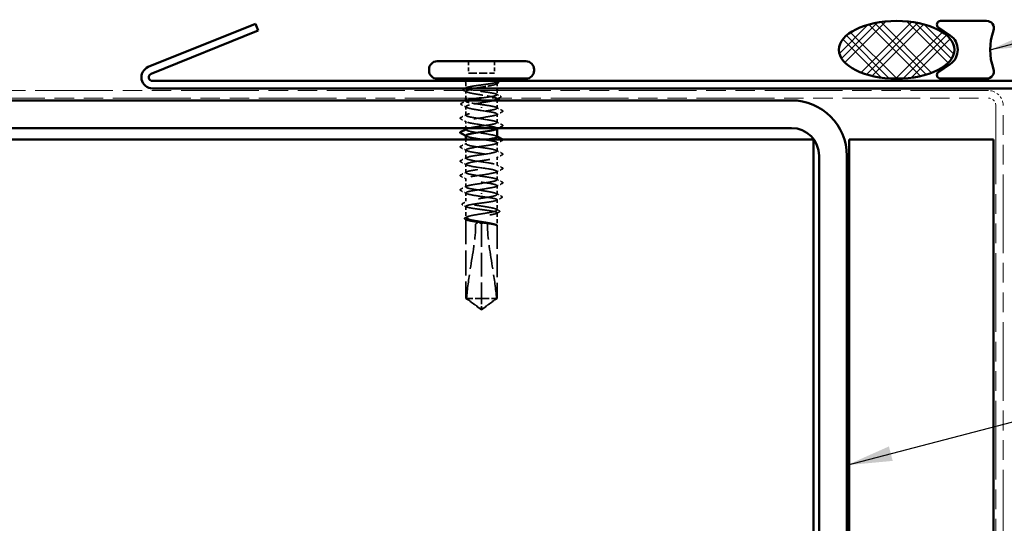
# Model space of a CAD drawing. Units: inches. Extents: x 6 to 334, y 4 to 214.
# Drawn here: x 49 to 91, y 130 to 152 of the extents above; entities that cross this region are included whole.
import ezdxf

# ---------------------------------------------------------------- set-up
doc = ezdxf.new("R2010")
doc.units = ezdxf.units.IN
doc.header["$LTSCALE"] = 20
doc.header["$MEASUREMENT"] = 0
doc.linetypes.add('DASHED', pattern=[0.2067, 0.1654, -0.0413])
doc.linetypes.add('DOUBLE_DASH_CHAIN', pattern=[1.2403, 0.6614, -0.0827, 0.1654, -0.0827, 0.1654, -0.0827])
for name, color, linetype, lineweight in [('Hatch (ANSI)', 7, 'Continuous', 18), ('Hidden (ANSI)', 7, 'DASHED', 35), ('Symbol (ANSI)', 7, 'Continuous', 25), ('Visible (ANSI)', 7, 'Continuous', 50)]:
    doc.layers.add(name, color=color, linetype=linetype, lineweight=lineweight)
doc.styles.add('Note Text (ANSI)', font='tahoma.ttf')
doc.dimstyles.new('Default (ANSI)$7', dxfattribs={"dimscale": 20, "dimtxt": 0.12, "dimasz": 0.098425, "dimexe": 0.125, "dimexo": 0.0625, "dimgap": 0.031496, "dimtad": 0, "dimtih": 1, "dimtoh": 1, "dimrnd": 1e-08, "dimzin": 4, "dimdsep": 46, "dimtxsty": 'Note Text (ANSI)', "dimcen": 0.09, "dimdle": 0.393701, "dimclrd": 256, "dimclre": 256, "dimclrt": 256, "dimadec": 0, "dimazin": 1, "dimtfac": 1, "dimtofl": 0, "dimtmove": 0, "dimatfit": 3, "dimfxl": 1, "dimtolj": 1, "dimtzin": 4, "dimlwd": -1, "dimlwe": -1, "dimarcsym": 0})

msp = doc.modelspace()

# ---------------------------------------------------------------- hatches: boundary and pattern name
at = {"layer": 'Hatch (ANSI)'}
h = msp.add_hatch(dxfattribs=at)
h.set_pattern_fill('CUST29', color=256, scale=10, angle=90, style=0, pattern_type=2)
h.set_pattern_definition([(135, (0, 0), (-0.8838835, -0.8838835), []), (135, (2e-17, 0.3125), (-0.8838835, -0.8838835), []), (135, (4e-17, 0.625), (-0.8838835, -0.8838835), []), (225, (0, 0), (0.8838835, -0.8838835), []), (225, (2e-17, 0.3125), (0.8838835, -0.8838835), []), (225, (4e-17, 0.625), (0.8838835, -0.8838835), [])])
edge = h.paths.add_edge_path()
edge.add_ellipse((86.63513, 150.35102), major_axis=(2.5, 0), ratio=0.5, start_angle=0, end_angle=360)
at = {"layer": 'Hatch (ANSI)', "true_color": 0x804000}
h = msp.add_hatch(dxfattribs=at)
h.set_pattern_fill('AR-SAND', color=36, scale=20, angle=45, style=0, pattern_type=2)
h.paths.add_polyline_path([(84.57975, 13.73809), (84.57975, 146.46102), (90.82975, 146.46102), (90.82975, 13.73809)])

# ---------------------------------------------------------------- linework, layer by layer
at = {"layer": 'Hidden (ANSI)', "ltscale": 0.049422}
for p, q in [((68.08975, 149.85102), (68.08975, 149.33102)), ((69.21975, 149.85102), (69.21975, 149.33102))]:
    msp.add_line(p, q, dxfattribs=at)
at = {"layer": 'Hidden (ANSI)', "ltscale": 0.107515}
msp.add_line((68.08975, 149.33102), (69.21975, 149.33102), dxfattribs=at)
at = {"layer": 'Hidden (ANSI)', "ltscale": 0.017772}
msp.add_line((67.97975, 148.87602), (67.97975, 148.68835), dxfattribs=at)
at = {"layer": 'Hidden (ANSI)', "ltscale": 0.018471}
msp.add_line((69.32975, 148.87602), (69.32975, 148.68102), dxfattribs=at)
at = {"layer": 'Hidden (ANSI)', "ltscale": 0.028724}
msp.add_line((67.97975, 148.56368), (67.97975, 148.26102), dxfattribs=at)
at = {"layer": 'Hidden (ANSI)', "ltscale": 0.016623}
msp.add_line((69.32975, 148.58102), (69.32975, 148.40542), dxfattribs=at)
at = {"layer": 'Hidden (ANSI)', "ltscale": 0.00357}
msp.add_line((67.97975, 148.16102), (67.97975, 148.12248), dxfattribs=at)
at = {"layer": 'Hidden (ANSI)', "ltscale": 0.001477}
msp.add_line((69.32975, 148.22662), (69.32975, 148.21006), dxfattribs=at)
at = {"layer": 'Hidden (ANSI)', "ltscale": 0.031804}
msp.add_line((69.32975, 148.16102), (69.32975, 147.82602), dxfattribs=at)
at = {"layer": 'Hidden (ANSI)', "ltscale": 0.035473}
for p, q in [((67.97975, 147.88955), (67.97975, 147.51602)), ((69.32975, 144.46602), (69.32975, 144.09248))]:
    msp.add_line(p, q, dxfattribs=at)
at = {"layer": 'Hidden (ANSI)', "ltscale": 0.002016}
for p, q in [((68.65475, 147.84206), (68.65475, 147.85998)), ((68.65475, 144.13998), (68.65475, 144.12206))]:
    msp.add_line(p, q, dxfattribs=at)
at = {"layer": 'Hidden (ANSI)', "ltscale": 0.027994}
msp.add_line((67.97975, 147.25602), (67.97975, 146.96102), dxfattribs=at)
at = {"layer": 'Hidden (ANSI)', "ltscale": 0.034185}
for p, q in [((69.32975, 147.56602), (69.32975, 147.20602)), ((69.32975, 146.32602), (69.32975, 145.96602)), ((67.97975, 146.01602), (67.97975, 145.65602)), ((69.32975, 145.70602), (69.32975, 145.34602)), ((67.97975, 145.39602), (67.97975, 145.03602)), ((69.32975, 145.08602), (69.32975, 144.72602)), ((67.97975, 144.77602), (67.97975, 144.41602))]:
    msp.add_line(p, q, dxfattribs=at)
at = {"layer": 'Hidden (ANSI)', "ltscale": 0.001241}
for p, q in [((67.97975, 146.9101), (67.97975, 146.89602)), ((69.32975, 146.94602), (69.32975, 146.93193))]:
    msp.add_line(p, q, dxfattribs=at)
at = {"layer": 'Hidden (ANSI)', "ltscale": 0.017518}
msp.add_line((67.97975, 146.46102), (67.97975, 146.27602), dxfattribs=at)
at = {"layer": 'Hidden (ANSI)', "ltscale": 0.038051}
msp.add_line((67.97975, 144.15602), (67.97975, 143.75542), dxfattribs=at)
at = {"layer": 'Hidden (ANSI)', "ltscale": 0.041918}
msp.add_line((69.32975, 143.85955), (69.32975, 143.41835), dxfattribs=at)
at = {"layer": 'Hidden (ANSI)', "ltscale": 0.047073}
msp.add_line((67.97975, 143.57662), (67.97975, 143.08128), dxfattribs=at)
at = {"layer": 'Hidden (ANSI)', "ltscale": 0.325578}
msp.add_line((67.97975, 143.01075), (67.97975, 139.59102), dxfattribs=at)
at = {"layer": 'Hidden (ANSI)', "ltscale": 0.052246}
msp.add_line((69.32975, 143.29368), (69.32975, 142.74403), dxfattribs=at)
at = {"layer": 'Hidden (ANSI)', "ltscale": 0.310366}
msp.add_line((68.65475, 142.85102), (68.65475, 139.59102), dxfattribs=at)
at = {"layer": 'Hidden (ANSI)', "ltscale": 0.000328841}
msp.add_line((69.29745, 142.77754), (69.30145, 142.77547), dxfattribs=at)
at = {"layer": 'Hidden (ANSI)', "ltscale": 0.29865}
msp.add_line((69.32975, 142.728), (69.32975, 139.59102), dxfattribs=at)
at = {"layer": 'Hidden (ANSI)', "ltscale": 0.017861}
msp.add_line((67.97975, 139.59102), (68.00593, 139.59102), dxfattribs=at)
at = {"layer": 'Hidden (ANSI)', "ltscale": 0.079335}
for q in [(67.97975, 139.59102), (69.32975, 139.59102)]:
    msp.add_line((68.65475, 139.10102), q, dxfattribs=at)
at = {"layer": 'Hidden (ANSI)', "ltscale": 0.082915}
msp.add_line((68.00593, 139.59102), (68.65475, 139.59102), dxfattribs=at)
at = {"layer": 'Hidden (ANSI)', "ltscale": 0.073451}
msp.add_line((68.65475, 139.59102), (68.65475, 139.13731), dxfattribs=at)
at = {"layer": 'Hidden (ANSI)', "ltscale": 0.100876}
msp.add_line((68.65475, 139.59102), (69.32975, 139.59102), dxfattribs=at)
at = {"layer": 'Hidden (ANSI)', "ltscale": 0.012522}
msp.add_arc((67.75475, 148.87602), 0.225, 0, 33.748989, dxfattribs=at)
at = {"layer": 'Hidden (ANSI)', "ltscale": 0.002329}
msp.add_arc((69.55475, 148.87602), 0.225, 173.505679, 180, dxfattribs=at)
at = {"layer": 'Hidden (ANSI)', "ltscale": 0.004049}
msp.add_arc((69.55475, 148.87602), 0.225, 146.251011, 157.344088, dxfattribs=at)
at = {"layer": 'Hidden (ANSI)', "ltscale": 0.442767}
msp.add_open_spline([(68.63277, 148.26102), (68.6404, 148.26203), (68.64803, 148.26305), (68.74435, 148.2759), (68.83214, 148.28762), (68.9959, 148.31129), (69.07026, 148.323), (69.19546, 148.34667), (69.24507, 148.35839), (69.31264, 148.38205), (69.32993, 148.39377), (69.32957, 148.41743), (69.31192, 148.42915), (69.24368, 148.45281), (69.19377, 148.46453), (69.06806, 148.4882), (68.99349, 148.49991), (68.82946, 148.52358), (68.7416, 148.5353), (68.56424, 148.55896), (68.47647, 148.57068), (68.31281, 148.59434), (68.23851, 148.60606), (68.11349, 148.62972), (68.06398, 148.64144), (67.99663, 148.66511), (67.97946, 148.67682), (67.98006, 148.70049), (67.99783, 148.71221), (68.06629, 148.73587), (68.11631, 148.74759), (68.24219, 148.77125), (68.31682, 148.78297), (68.48095, 148.80663), (68.56883, 148.81835), (68.71484, 148.83783), (68.77191, 148.84545), (68.88275, 148.86075), (68.93609, 148.86837), (68.98604, 148.87602)], degree=3, knots=[0.539503, 0.539503, 0.539503, 0.539503, 0.5453766, 0.5453766, 0.61354867, 0.61354867, 0.68172075, 0.68172075, 0.74989282, 0.74989282, 0.8180649, 0.8180649, 0.88623697, 0.88623697, 0.95440905, 0.95440905, 1.02258112, 1.02258112, 1.0907532, 1.0907532, 1.15892527, 1.15892527, 1.22709735, 1.22709735, 1.29526942, 1.29526942, 1.3634415, 1.3634415, 1.43161357, 1.43161357, 1.49978565, 1.49978565, 1.56795772, 1.56795772, 1.6361298, 1.6361298, 1.68020188, 1.68020188, 1.72427397, 1.72427397, 1.72427397, 1.72427397], dxfattribs=at)
at = {"layer": 'Hidden (ANSI)', "ltscale": 0.118201}
msp.add_open_spline([(69.3119, 148.87602), (69.29156, 148.86187), (69.25429, 148.84786), (69.15016, 148.81956), (69.08432, 148.80555), (68.93272, 148.77726), (68.84843, 148.76325), (68.67262, 148.73495), (68.58282, 148.72094), (68.44357, 148.69817), (68.39269, 148.6896), (68.34473, 148.68102)], degree=3, knots=[0, 0, 0, 0, 0.06867359, 0.06867359, 0.13734718, 0.13734718, 0.20602077, 0.20602077, 0.27469436, 0.27469436, 0.316547915, 0.316547915, 0.316547915, 0.316547915], dxfattribs=at)
at = {"layer": 'Hidden (ANSI)', "ltscale": 0.111535}
msp.add_open_spline([(68.98604, 148.87602), (69.06927, 148.88876), (69.1422, 148.90085), (69.25117, 148.9228), (69.28986, 148.93257), (69.34056, 148.95183), (69.35135, 148.96114), (69.34343, 148.97703), (69.33118, 148.98365), (69.29172, 148.99596), (69.26607, 149.00164), (69.23423, 149.00715)], degree=3, knots=[0, 0, 0, 0, 0.073437983, 0.073437983, 0.137291237, 0.137291237, 0.202952553, 0.202952553, 0.252945191, 0.252945191, 0.298540344, 0.298540344, 0.298540344, 0.298540344], dxfattribs=at)
at = {"layer": 'Hidden (ANSI)', "ltscale": 0.012438}
msp.add_open_spline([(69.23423, 149.00715), (69.22464, 149.00881), (69.21405, 149.0101), (69.19196, 149.01167), (69.18204, 149.01186), (69.17056, 149.01134), (69.16724, 149.01103), (69.16329, 149.01034), (69.16155, 149.00995), (69.1601, 149.00925), (69.15984, 149.0091), (69.15947, 149.00882), (69.15934, 149.00871), (69.15915, 149.00848), (69.15908, 149.00838), (69.15898, 149.00817), (69.15895, 149.00806), (69.15891, 149.00781), (69.15892, 149.00768), (69.15901, 149.0073), (69.15916, 149.00706), (69.15976, 149.0063), (69.16055, 149.00576), (69.16248, 149.00466), (69.16392, 149.00405), (69.1652, 149.00355)], degree=3, knots=[0, 0, 0, 0, 0.0137437644, 0.0137437644, 0.0271917623, 0.0271917623, 0.0339377152, 0.0339377152, 0.0375735925, 0.0375735925, 0.0383017924, 0.0383017924, 0.0387279604, 0.0387279604, 0.0390514456, 0.0390514456, 0.0393818158, 0.0393818158, 0.0398693738, 0.0398693738, 0.0409054776, 0.0409054776, 0.0440560416, 0.0440560416, 0.0488306084, 0.0488306084, 0.0488306084, 0.0488306084], dxfattribs=at)
at = {"layer": 'Hidden (ANSI)', "ltscale": 0.066931}
msp.add_open_spline([(69.1652, 149.00355), (69.21132, 148.98569), (69.27154, 148.96291), (69.32325, 148.92607), (69.33209, 148.91407), (69.33066, 148.89335), (69.32421, 148.88458), (69.3119, 148.87602)], degree=3, knots=[0, 0, 0, 0, 0.062011797, 0.062011797, 0.094442965, 0.094442965, 0.119648935, 0.119648935, 0.119648935, 0.119648935], dxfattribs=at)
at = {"layer": 'Hidden (ANSI)', "ltscale": 0.006376}
for points in [[(69.35781, 148.8987), (69.33768, 148.8883), (69.31756, 148.87788), (69.29745, 148.86742)], [(67.9517, 143.08333), (67.97183, 143.09373), (67.99195, 143.10415), (68.01206, 143.11461)]]:
    msp.add_open_spline(points, degree=3, dxfattribs=at)
at = {"layer": 'Hidden (ANSI)', "ltscale": 0.0024}
msp.add_open_spline([(69.3334, 148.98121), (69.34119, 148.97723), (69.34898, 148.97325), (69.35677, 148.96927)], degree=3, dxfattribs=at)
at = {"layer": 'Hidden (ANSI)', "ltscale": 0.037699}
for points in [[(69.35677, 148.96927), (69.36902, 148.96301), (69.3781, 148.95669), (69.38931, 148.94041), (69.3899, 148.92906), (69.37958, 148.91176), (69.37036, 148.90518), (69.35781, 148.8987)], [(67.95274, 143.01276), (67.94049, 143.01902), (67.93141, 143.02534), (67.9202, 143.04162), (67.91961, 143.05297), (67.92993, 143.07027), (67.93915, 143.07686), (67.9517, 143.08333)]]:
    msp.add_open_spline(points, degree=3, knots=[0, 0, 0, 0, 0.033102932, 0.033102932, 0.066066437, 0.066066437, 0.100651585, 0.100651585, 0.100651585, 0.100651585], dxfattribs=at)
at = {"layer": 'Hidden (ANSI)', "ltscale": 0.010406}
msp.add_open_spline([(68.01206, 148.53036), (67.97944, 148.54732), (67.94678, 148.5642), (67.91408, 148.58102)], degree=3, dxfattribs=at)
at = {"layer": 'Hidden (ANSI)', "ltscale": 0.006392}
msp.add_open_spline([(67.94231, 148.68102), (67.96255, 148.69134), (67.98278, 148.70169), (68.003, 148.71205)], degree=3, dxfattribs=at)
at = {"layer": 'Hidden (ANSI)', "ltscale": 0.235122}
msp.add_open_spline([(67.98854, 148.58102), (67.98816, 148.58064), (67.98779, 148.58026), (67.97405, 148.56573), (67.9782, 148.55172), (68.0211, 148.52342), (68.05942, 148.50941), (68.1654, 148.48112), (68.23202, 148.46711), (68.38481, 148.43881), (68.46949, 148.4248), (68.64564, 148.3965), (68.73539, 148.38249), (68.90788, 148.3542), (68.98892, 148.34019), (69.13126, 148.31189), (69.19117, 148.29788), (69.28152, 148.26959), (69.31108, 148.25558), (69.33558, 148.22728), (69.33027, 148.21327), (69.30461, 148.19718), (69.30119, 148.19523), (69.29745, 148.19329)], degree=3, knots=[0.478868381, 0.478868381, 0.478868381, 0.478868381, 0.48071513, 0.48071513, 0.54938872, 0.54938872, 0.61806231, 0.61806231, 0.6867359, 0.6867359, 0.75540949, 0.75540949, 0.82408308, 0.82408308, 0.892756671, 0.892756671, 0.961430261, 0.961430261, 1.030103851, 1.030103851, 1.098777441, 1.098777441, 1.108225346, 1.108225346, 1.108225346, 1.108225346], dxfattribs=at)
at = {"layer": 'Hidden (ANSI)', "ltscale": 0.017301}
for points in [[(69.30651, 148.42912), (69.3607, 148.40133), (69.41498, 148.37371), (69.46931, 148.34617)], [(68.003, 143.55291), (67.94881, 143.5807), (67.89453, 143.60833), (67.8402, 143.63586)]]:
    msp.add_open_spline(points, degree=3, dxfattribs=at)
at = {"layer": 'Hidden (ANSI)', "ltscale": 0.037829}
for points in [[(67.78362, 147.97365), (67.77085, 147.98015), (67.7615, 147.9868), (67.75307, 148.01237), (67.76591, 148.02565), (67.78421, 148.0349)], [(69.52589, 144.00839), (69.53865, 144.00188), (69.548, 143.99523), (69.55644, 143.96967), (69.5436, 143.95638), (69.5253, 143.94713)]]:
    msp.add_open_spline(points, degree=3, knots=[0, 0, 0, 0, 0.04176401, 0.04176401, 0.1008596, 0.1008596, 0.1008596, 0.1008596], dxfattribs=at)
at = {"layer": 'Hidden (ANSI)', "ltscale": 0.023278}
for points in [[(67.78421, 148.0349), (67.85724, 148.07181), (67.9302, 148.10885), (68.003, 148.14619)], [(69.5253, 143.94713), (69.45227, 143.91022), (69.37931, 143.87318), (69.30651, 143.83585)]]:
    msp.add_open_spline(points, degree=3, dxfattribs=at)
at = {"layer": 'Hidden (ANSI)', "ltscale": 0.266835}
msp.add_open_spline([(69.20747, 148.16102), (69.20242, 148.15962), (69.19722, 148.15822), (69.13798, 148.14267), (69.07059, 148.12866), (68.91664, 148.10036), (68.83158, 148.08635), (68.65511, 148.05806), (68.56543, 148.04405), (68.39352, 148.01575), (68.31298, 148.00174), (68.17203, 147.97345), (68.11299, 147.95944), (68.02462, 147.93114), (67.99615, 147.91713), (67.97392, 147.88883), (67.98039, 147.87482), (68.02772, 147.84653), (68.06812, 147.83252), (68.17774, 147.80422), (68.24589, 147.79021), (68.37379, 147.76688), (68.42758, 147.75773), (68.5394, 147.73935), (68.59696, 147.7302), (68.65475, 147.72102)], degree=3, knots=[1.160649602, 1.160649602, 1.160649602, 1.160649602, 1.167451031, 1.167451031, 1.236124621, 1.236124621, 1.304798211, 1.304798211, 1.373471801, 1.373471801, 1.442145391, 1.442145391, 1.510818981, 1.510818981, 1.579492571, 1.579492571, 1.648166161, 1.648166161, 1.716839751, 1.716839751, 1.785513341, 1.785513341, 1.830108883, 1.830108883, 1.874704425, 1.874704425, 1.874704425, 1.874704425], dxfattribs=at)
at = {"layer": 'Hidden (ANSI)', "ltscale": 0.12952}
msp.add_open_spline([(68.65475, 147.98102), (68.56608, 147.99285), (68.47826, 148.00457), (68.31441, 148.02823), (68.23998, 148.03995), (68.11461, 148.06361), (68.0649, 148.07533), (67.99711, 148.09899), (67.97969, 148.11071), (67.97982, 148.13438), (67.99735, 148.14609), (68.03432, 148.15896), (68.0374, 148.15999), (68.0406, 148.16102)], degree=3, knots=[0, 0, 0, 0, 0.068172075, 0.068172075, 0.13634415, 0.13634415, 0.204516224, 0.204516224, 0.272688299, 0.272688299, 0.340860374, 0.340860374, 0.346799946, 0.346799946, 0.346799946, 0.346799946], dxfattribs=at)
at = {"layer": 'Hidden (ANSI)', "ltscale": 0.004326}
msp.add_open_spline([(69.47001, 148.2822), (69.45622, 148.27515), (69.44243, 148.26809), (69.42865, 148.26102)], degree=3, dxfattribs=at)
at = {"layer": 'Hidden (ANSI)', "ltscale": 0.037789}
for points in [[(69.46931, 148.34617), (69.48191, 148.33979), (69.49104, 148.33337), (69.50299, 148.30858), (69.49008, 148.29246), (69.47001, 148.2822)], [(67.8402, 143.63586), (67.8276, 143.64225), (67.81847, 143.64866), (67.80652, 143.67345), (67.81943, 143.68958), (67.8395, 143.69984)]]:
    msp.add_open_spline(points, degree=3, knots=[0, 0, 0, 0, 0.038485953, 0.038485953, 0.100696712, 0.100696712, 0.100696712, 0.100696712], dxfattribs=at)
at = {"layer": 'Hidden (ANSI)', "ltscale": 0.024365}
for points in [[(68.01206, 147.85622), (67.93611, 147.89572), (67.85991, 147.93478), (67.78362, 147.97365)], [(69.29745, 144.12581), (69.3734, 144.08631), (69.4496, 144.04725), (69.52589, 144.00839)]]:
    msp.add_open_spline(points, degree=3, dxfattribs=at)
at = {"layer": 'Hidden (ANSI)', "ltscale": 0.527295}
msp.add_open_spline([(68.65475, 147.72102), (68.93008, 147.68077), (69.19583, 147.64052), (69.2895, 147.60027), (69.38316, 147.56002), (69.29822, 147.51977), (69.08662, 147.47952), (68.87502, 147.43927), (68.55148, 147.39902), (68.31385, 147.35877), (68.07621, 147.31852), (67.94102, 147.27828), (67.99094, 147.23803), (68.04086, 147.19778), (68.27242, 147.15753), (68.54402, 147.11728), (68.81561, 147.07703), (69.10835, 147.03678), (69.24322, 146.99653), (69.33129, 146.97025), (69.34804, 146.94397), (69.29901, 146.91769)], degree=3, knots=[0, 0, 0, 0, 1.22367682, 1.22367682, 1.22367682, 2.44735363, 2.44735363, 2.44735363, 3.67103045, 3.67103045, 3.67103045, 4.89470726, 4.89470726, 4.89470726, 6.11838408, 6.11838408, 6.11838408, 7.3420609, 7.3420609, 7.3420609, 8.14105148, 8.14105148, 8.14105148, 8.14105148], dxfattribs=at)
at = {"layer": 'Hidden (ANSI)', "ltscale": 0.850573}
msp.add_open_spline([(68.12327, 146.96102), (68.23207, 146.98675), (68.39287, 147.01248), (68.56741, 147.03821), (68.84042, 147.07846), (69.12806, 147.11871), (69.25444, 147.15896), (69.38082, 147.19921), (69.33715, 147.23946), (69.15012, 147.27971), (68.96309, 147.31996), (68.64573, 147.36021), (68.3921, 147.40045), (68.13847, 147.4407), (67.96622, 147.48095), (67.98069, 147.5212), (67.99515, 147.56145), (68.19532, 147.6017), (68.45878, 147.64195), (68.72225, 147.6822), (69.03069, 147.72245), (69.19549, 147.7627), (69.36028, 147.80295), (69.36997, 147.8432), (69.21863, 147.88345), (69.09633, 147.91597), (68.87724, 147.94849), (68.65475, 147.98102)], degree=3, knots=[-10.33685325, -10.33685325, -10.33685325, -10.33685325, -9.55454508, -9.55454508, -9.55454508, -8.33086826, -8.33086826, -8.33086826, -7.10719144, -7.10719144, -7.10719144, -5.88351463, -5.88351463, -5.88351463, -4.65983781, -4.65983781, -4.65983781, -3.436161, -3.436161, -3.436161, -2.21248418, -2.21248418, -2.21248418, -0.98880736, -0.98880736, -0.98880736, 0, 0, 0, 0], dxfattribs=at)
at = {"layer": 'Hidden (ANSI)', "ltscale": 0.026765}
for points in [[(69.30213, 147.85434), (69.38567, 147.81121), (69.46945, 147.76854), (69.55333, 147.72604)], [(69.55333, 147.66599), (69.46945, 147.6235), (69.38567, 147.58082), (69.30213, 147.53769)], [(67.75618, 147.41604), (67.84006, 147.45854), (67.92384, 147.50121), (68.00738, 147.54434)], [(68.00738, 147.22769), (67.92384, 147.27082), (67.84006, 147.3135), (67.75618, 147.35599)], [(69.30213, 147.23434), (69.38567, 147.19121), (69.46945, 147.14854), (69.55333, 147.10604)], [(67.75618, 146.17604), (67.84006, 146.21854), (67.92384, 146.26121), (68.00738, 146.30434)], [(69.55333, 146.42599), (69.46945, 146.3835), (69.38567, 146.34082), (69.30213, 146.29769)], [(68.00738, 145.98769), (67.92384, 146.03082), (67.84006, 146.0735), (67.75618, 146.11599)], [(69.30213, 145.99434), (69.38567, 145.95121), (69.46945, 145.90854), (69.55333, 145.86604)], [(67.75618, 145.55604), (67.84006, 145.59854), (67.92384, 145.64121), (68.00738, 145.68434)], [(68.00738, 145.36769), (67.92384, 145.41082), (67.84006, 145.4535), (67.75618, 145.49599)], [(69.55333, 145.80599), (69.46945, 145.7635), (69.38567, 145.72082), (69.30213, 145.67769)], [(67.75618, 144.93604), (67.84006, 144.97854), (67.92384, 145.02121), (68.00738, 145.06434)], [(69.30213, 145.37434), (69.38567, 145.33121), (69.46945, 145.28854), (69.55333, 145.24604)], [(69.55333, 145.18599), (69.46945, 145.1435), (69.38567, 145.10082), (69.30213, 145.05769)], [(68.00738, 144.74769), (67.92384, 144.79082), (67.84006, 144.8335), (67.75618, 144.87599)], [(69.30213, 144.75434), (69.38567, 144.71121), (69.46945, 144.66854), (69.55333, 144.62604)], [(67.75618, 144.31604), (67.84006, 144.35854), (67.92384, 144.40121), (68.00738, 144.44434)], [(68.00738, 144.12769), (67.92384, 144.17082), (67.84006, 144.2135), (67.75618, 144.25599)], [(69.55333, 144.56599), (69.46945, 144.5235), (69.38567, 144.48082), (69.30213, 144.43769)]]:
    msp.add_open_spline(points, degree=3, dxfattribs=at)
at = {"layer": 'Hidden (ANSI)', "ltscale": 0.03786}
for points in [[(69.55333, 147.72604), (69.56618, 147.71953), (69.57561, 147.71286), (69.58325, 147.68741), (69.57074, 147.67482), (69.55333, 147.66599)], [(67.75618, 147.35599), (67.74332, 147.36251), (67.7339, 147.36917), (67.72626, 147.39462), (67.73877, 147.40722), (67.75618, 147.41604)], [(69.55333, 147.10604), (69.56618, 147.09953), (69.57561, 147.09286), (69.58325, 147.06741), (69.57074, 147.05482), (69.55333, 147.04599)], [(67.75618, 146.11599), (67.74332, 146.12251), (67.7339, 146.12917), (67.72626, 146.15462), (67.73877, 146.16722), (67.75618, 146.17604)], [(69.55333, 145.86604), (69.56618, 145.85953), (69.57561, 145.85286), (69.58325, 145.82741), (69.57074, 145.81482), (69.55333, 145.80599)], [(67.75618, 145.49599), (67.74332, 145.50251), (67.7339, 145.50917), (67.72626, 145.53462), (67.73877, 145.54722), (67.75618, 145.55604)], [(69.55333, 145.24604), (69.56618, 145.23953), (69.57561, 145.23286), (69.58325, 145.20741), (69.57074, 145.19482), (69.55333, 145.18599)], [(67.75618, 144.87599), (67.74332, 144.88251), (67.7339, 144.88917), (67.72626, 144.91462), (67.73877, 144.92722), (67.75618, 144.93604)], [(69.55333, 144.62604), (69.56618, 144.61953), (69.57561, 144.61286), (69.58325, 144.58741), (69.57074, 144.57482), (69.55333, 144.56599)], [(67.75618, 144.25599), (67.74332, 144.26251), (67.7339, 144.26917), (67.72626, 144.29462), (67.73877, 144.30722), (67.75618, 144.31604)]]:
    msp.add_open_spline(points, degree=3, knots=[0, 0, 0, 0, 0.042878708, 0.042878708, 0.100963035, 0.100963035, 0.100963035, 0.100963035], dxfattribs=at)
at = {"layer": 'Hidden (ANSI)', "ltscale": 0.22203}
msp.add_open_spline([(69.3276, 146.58602), (69.32487, 146.616), (69.23032, 146.64598), (69.06818, 146.67597), (68.85054, 146.71622), (68.52627, 146.75647), (68.29365, 146.79672), (68.06103, 146.83697), (67.93626, 146.87722), (67.99564, 146.91746), (67.99902, 146.91976), (68.00299, 146.92205), (68.00751, 146.92434)], degree=3, knots=[-14.13716694, -14.13716694, -14.13716694, -14.13716694, -13.22557552, -13.22557552, -13.22557552, -12.00189871, -12.00189871, -12.00189871, -10.77822189, -10.77822189, -10.77822189, -10.70850444, -10.70850444, -10.70850444, -10.70850444], dxfattribs=at)
at = {"layer": 'Hidden (ANSI)', "ltscale": 0.017739}
msp.add_open_spline([(69.55333, 147.04599), (69.49763, 147.01777), (69.44198, 146.98948), (69.38641, 146.96102)], degree=3, dxfattribs=at)
at = {"layer": 'Hidden (ANSI)', "ltscale": 1.222818}
msp.add_open_spline([(68.65475, 144.26102), (68.37943, 144.30127), (68.11368, 144.34152), (68.02001, 144.38176), (67.92635, 144.42201), (68.01129, 144.46226), (68.22289, 144.50251), (68.43449, 144.54276), (68.75803, 144.58301), (68.99566, 144.62326), (69.23329, 144.66351), (69.36849, 144.70376), (69.31857, 144.74401), (69.26865, 144.78426), (69.03709, 144.82451), (68.76549, 144.86475), (68.4939, 144.905), (68.20116, 144.94525), (68.06629, 144.9855), (67.93142, 145.02575), (67.9638, 145.066), (68.14363, 145.10625), (68.32347, 145.1465), (68.63824, 145.18675), (68.89547, 145.227), (69.15269, 145.26725), (69.33447, 145.3075), (69.32965, 145.34775), (69.32483, 145.38799), (69.13374, 145.42824), (68.87323, 145.46849), (68.61272, 145.50874), (68.30093, 145.54899), (68.1285, 145.58924), (67.95608, 145.62949), (67.93503, 145.66974), (68.07823, 145.70999), (68.22142, 145.75024), (68.5189, 145.79049), (68.78875, 145.83074), (69.0586, 145.87098), (69.28204, 145.91123), (69.32245, 145.95148), (69.36285, 145.99173), (69.2174, 146.03198), (68.97505, 146.07223), (68.73269, 146.11248), (68.41028, 146.15273), (68.20498, 146.19298), (67.99968, 146.23323), (67.92577, 146.27348), (68.02845, 146.31373), (68.13112, 146.35398), (68.40324, 146.39422), (68.6784, 146.43447), (68.73888, 146.44332), (68.79859, 146.45217), (68.85584, 146.46102)], degree=3, knots=[-37.69911184, -37.69911184, -37.69911184, -37.69911184, -36.47543503, -36.47543503, -36.47543503, -35.25175821, -35.25175821, -35.25175821, -34.0280814, -34.0280814, -34.0280814, -32.80440458, -32.80440458, -32.80440458, -31.58072776, -31.58072776, -31.58072776, -30.35705095, -30.35705095, -30.35705095, -29.13337413, -29.13337413, -29.13337413, -27.90969732, -27.90969732, -27.90969732, -26.6860205, -26.6860205, -26.6860205, -25.46234368, -25.46234368, -25.46234368, -24.23866687, -24.23866687, -24.23866687, -23.01499005, -23.01499005, -23.01499005, -21.79131324, -21.79131324, -21.79131324, -20.56763642, -20.56763642, -20.56763642, -19.3439596, -19.3439596, -19.3439596, -18.12028279, -18.12028279, -18.12028279, -16.89660597, -16.89660597, -16.89660597, -15.67292916, -15.67292916, -15.67292916, -15.40393817, -15.40393817, -15.40393817, -15.40393817], dxfattribs=at)
at = {"layer": 'Hidden (ANSI)', "ltscale": 1.098529}
msp.add_open_spline([(67.97977, 146.63602), (67.97976, 146.63544), (67.97979, 146.63486), (67.97986, 146.63429), (67.98468, 146.59404), (68.17577, 146.55379), (68.43628, 146.51354), (68.69679, 146.47329), (69.00858, 146.43304), (69.181, 146.39279), (69.35343, 146.35254), (69.37448, 146.31229), (69.23128, 146.27205), (69.08809, 146.2318), (68.79061, 146.19155), (68.52076, 146.1513), (68.25091, 146.11105), (68.02747, 146.0708), (67.98706, 146.03055), (67.94666, 145.9903), (68.09211, 145.95005), (68.33446, 145.9098), (68.57682, 145.86955), (68.89923, 145.8293), (69.10453, 145.78906), (69.30983, 145.74881), (69.38374, 145.70856), (69.28106, 145.66831), (69.17839, 145.62806), (68.90627, 145.58781), (68.63111, 145.54756), (68.35595, 145.50731), (68.0969, 145.46706), (68.01236, 145.42681), (67.92782, 145.38656), (68.02368, 145.34631), (68.24132, 145.30606), (68.45897, 145.26582), (68.78324, 145.22557), (69.01586, 145.18532), (69.24848, 145.14507), (69.37325, 145.10482), (69.31387, 145.06457), (69.2545, 145.02432), (69.01511, 144.98407), (68.7421, 144.94382), (68.46909, 144.90357), (68.18145, 144.86332), (68.05507, 144.82307), (67.92869, 144.78282), (67.97236, 144.74258), (68.15939, 144.70233), (68.34642, 144.66208), (68.66378, 144.62183), (68.91741, 144.58158), (69.17104, 144.54133), (69.34328, 144.50108), (69.32882, 144.46083), (69.31436, 144.42058), (69.11419, 144.38033), (68.85073, 144.34008), (68.58726, 144.29983), (68.27882, 144.25959), (68.11402, 144.21934), (67.94922, 144.17909), (67.93954, 144.13884), (68.09088, 144.09859), (68.21317, 144.06606), (68.43227, 144.03354), (68.65475, 144.00102)], degree=3, knots=[10.99557429, 10.99557429, 10.99557429, 10.99557429, 11.01309134, 11.01309134, 11.01309134, 12.23676816, 12.23676816, 12.23676816, 13.46044498, 13.46044498, 13.46044498, 14.68412179, 14.68412179, 14.68412179, 15.90779861, 15.90779861, 15.90779861, 17.13147542, 17.13147542, 17.13147542, 18.35515224, 18.35515224, 18.35515224, 19.57882906, 19.57882906, 19.57882906, 20.80250587, 20.80250587, 20.80250587, 22.02618269, 22.02618269, 22.02618269, 23.2498595, 23.2498595, 23.2498595, 24.47353632, 24.47353632, 24.47353632, 25.69721314, 25.69721314, 25.69721314, 26.92088995, 26.92088995, 26.92088995, 28.14456677, 28.14456677, 28.14456677, 29.36824358, 29.36824358, 29.36824358, 30.5919204, 30.5919204, 30.5919204, 31.81559722, 31.81559722, 31.81559722, 33.03927403, 33.03927403, 33.03927403, 34.26295085, 34.26295085, 34.26295085, 35.48662766, 35.48662766, 35.48662766, 36.71030448, 36.71030448, 36.71030448, 37.69911184, 37.69911184, 37.69911184, 37.69911184], dxfattribs=at)
at = {"layer": 'Hidden (ANSI)', "ltscale": 0.00286}
for points in [[(68.00738, 146.60769), (67.99817, 146.61244), (67.98897, 146.61719), (67.97975, 146.62193)], [(69.30213, 146.61434), (69.31134, 146.60959), (69.32054, 146.60484), (69.32975, 146.6001)]]:
    msp.add_open_spline(points, degree=3, dxfattribs=at)
at = {"layer": 'Hidden (ANSI)', "ltscale": 0.021243}
msp.add_open_spline([(69.57914, 146.46102), (69.58266, 146.44682), (69.57033, 146.43461), (69.55333, 146.42599)], degree=3, dxfattribs=at)
at = {"layer": 'Hidden (ANSI)', "ltscale": 1.161341}
msp.add_open_spline([(69.32712, 142.7537), (69.31926, 142.76785), (69.29394, 142.78186), (69.2113, 142.81016), (69.1548, 142.82417), (69.01793, 142.85246), (68.93892, 142.86647), (68.76883, 142.89477), (68.67942, 142.90878), (68.50221, 142.93708), (68.41614, 142.95109), (68.25901, 142.97938), (68.18948, 142.99339), (68.07654, 143.02169), (68.03423, 143.0357), (67.98282, 143.06399), (67.97421, 143.078), (67.99222, 143.1063), (68.01864, 143.12031), (68.1033, 143.1486), (68.1607, 143.16262), (68.29901, 143.19091), (68.37858, 143.20492), (68.54933, 143.23322), (68.63884, 143.24723), (68.81582, 143.27552), (68.90155, 143.28953), (69.05759, 143.31783), (69.12638, 143.33184), (69.23754, 143.36013), (69.27883, 143.37414), (69.32805, 143.40244), (69.3355, 143.41645), (69.31522, 143.44475), (69.28769, 143.45876), (69.20103, 143.48705), (69.14275, 143.50106), (69.003, 143.52936), (68.92291, 143.54337), (68.75152, 143.57166), (68.66191, 143.58567), (68.48519, 143.61397), (68.39982, 143.62798), (68.24489, 143.65628), (68.17685, 143.67029), (68.06749, 143.69858), (68.02723, 143.71259), (67.98022, 143.74089), (67.97392, 143.7549), (67.99647, 143.78319), (68.0251, 143.7972), (68.11375, 143.8255), (68.17291, 143.83951), (68.31406, 143.8678), (68.39468, 143.88182), (68.56666, 143.91011), (68.65636, 143.92412), (68.83278, 143.95242), (68.91779, 143.96643), (69.07158, 143.99472), (69.13886, 144.00873), (69.24641, 144.03703), (69.28562, 144.05104), (69.33043, 144.07933), (69.33557, 144.09334), (69.31075, 144.12164), (69.28103, 144.13565), (69.1904, 144.16395), (69.13037, 144.17796), (69.00112, 144.20361), (68.93653, 144.21505), (68.79911, 144.23807), (68.72717, 144.24951), (68.65475, 144.26102)], degree=3, knots=[0, 0, 0, 0, 0.06867359, 0.06867359, 0.13734718, 0.13734718, 0.20602077, 0.20602077, 0.27469436, 0.27469436, 0.34336795, 0.34336795, 0.41204154, 0.41204154, 0.48071513, 0.48071513, 0.54938872, 0.54938872, 0.61806231, 0.61806231, 0.6867359, 0.6867359, 0.75540949, 0.75540949, 0.82408308, 0.82408308, 0.89275667, 0.89275667, 0.96143026, 0.96143026, 1.03010385, 1.03010385, 1.09877744, 1.09877744, 1.16745103, 1.16745103, 1.23612462, 1.23612462, 1.30479821, 1.30479821, 1.3734718, 1.3734718, 1.44214539, 1.44214539, 1.51081898, 1.51081898, 1.57949257, 1.57949257, 1.64816616, 1.64816616, 1.71683975, 1.71683975, 1.78551334, 1.78551334, 1.85418693, 1.85418693, 1.92286052, 1.92286052, 1.99153411, 1.99153411, 2.0602077, 2.0602077, 2.12888129, 2.12888129, 2.19755488, 2.19755488, 2.26622847, 2.26622847, 2.33490206, 2.33490206, 2.39077358, 2.39077358, 2.4466451, 2.4466451, 2.4466451, 2.4466451], dxfattribs=at)
at = {"layer": 'Hidden (ANSI)', "ltscale": 0.01839}
msp.add_open_spline([(67.8395, 143.69984), (67.89711, 143.7293), (67.95466, 143.75889), (68.01206, 143.78874)], degree=3, dxfattribs=at)
at = {"layer": 'Hidden (ANSI)', "ltscale": 1.157106}
msp.add_open_spline([(68.65475, 144.00102), (68.74343, 143.98919), (68.83125, 143.97747), (68.99509, 143.9538), (69.06953, 143.94208), (69.1949, 143.91842), (69.24461, 143.9067), (69.3124, 143.88304), (69.32981, 143.87132), (69.32969, 143.84766), (69.31216, 143.83594), (69.24415, 143.81228), (69.19433, 143.80056), (69.06879, 143.77689), (68.99429, 143.76517), (68.83035, 143.74151), (68.74251, 143.72979), (68.56516, 143.70613), (68.47737, 143.69441), (68.31361, 143.67075), (68.23924, 143.65903), (68.11405, 143.63537), (68.06444, 143.62365), (67.99687, 143.59998), (67.97958, 143.58826), (67.97994, 143.5646), (67.99759, 143.55288), (68.06583, 143.52922), (68.11574, 143.5175), (68.24145, 143.49384), (68.31602, 143.48212), (68.48005, 143.45846), (68.56791, 143.44674), (68.74527, 143.42307), (68.83304, 143.41135), (68.9967, 143.38769), (69.071, 143.37597), (69.19602, 143.35231), (69.24553, 143.34059), (69.31288, 143.31693), (69.33005, 143.30521), (69.32945, 143.28155), (69.31167, 143.26983), (69.24322, 143.24616), (69.1932, 143.23445), (69.06732, 143.21078), (68.99268, 143.19906), (68.82856, 143.1754), (68.74068, 143.16368), (68.56332, 143.14002), (68.47558, 143.1283), (68.31201, 143.10464), (68.23778, 143.09292), (68.11292, 143.06925), (68.06352, 143.05754), (67.9964, 143.03387), (67.97934, 143.02215), (67.98018, 142.99849), (67.99808, 142.98677), (68.06676, 142.96311), (68.11688, 142.95139), (68.24292, 142.92773), (68.31763, 142.91601), (68.48184, 142.89234), (68.56975, 142.88063), (68.74711, 142.85696), (68.83483, 142.84524), (68.9983, 142.82158), (69.07246, 142.80986), (69.1896, 142.78763), (69.23439, 142.77731), (69.29995, 142.75651), (69.32023, 142.74618), (69.32712, 142.73578)], degree=3, knots=[0, 0, 0, 0, 0.06817207, 0.06817207, 0.13634415, 0.13634415, 0.20451622, 0.20451622, 0.2726883, 0.2726883, 0.34086037, 0.34086037, 0.40903245, 0.40903245, 0.47720452, 0.47720452, 0.5453766, 0.5453766, 0.61354867, 0.61354867, 0.68172075, 0.68172075, 0.74989282, 0.74989282, 0.8180649, 0.8180649, 0.88623697, 0.88623697, 0.95440905, 0.95440905, 1.02258112, 1.02258112, 1.0907532, 1.0907532, 1.15892527, 1.15892527, 1.22709735, 1.22709735, 1.29526942, 1.29526942, 1.3634415, 1.3634415, 1.43161357, 1.43161357, 1.49978565, 1.49978565, 1.56795772, 1.56795772, 1.6361298, 1.6361298, 1.70430187, 1.70430187, 1.77247395, 1.77247395, 1.84064602, 1.84064602, 1.90881809, 1.90881809, 1.97699017, 1.97699017, 2.04516224, 2.04516224, 2.11333432, 2.11333432, 2.18150639, 2.18150639, 2.24967847, 2.24967847, 2.31785054, 2.31785054, 2.37777553, 2.37777553, 2.43770052, 2.43770052, 2.43770052, 2.43770052], dxfattribs=at)
at = {"layer": 'Hidden (ANSI)', "ltscale": 0.012394}
msp.add_open_spline([(69.29745, 143.45168), (69.33624, 143.4315), (69.3751, 143.41145), (69.41399, 143.39147)], degree=3, dxfattribs=at)
at = {"layer": 'Hidden (ANSI)', "ltscale": 0.011303}
msp.add_open_spline([(69.41314, 143.32442), (69.37757, 143.30633), (69.34202, 143.28819), (69.30651, 143.26998)], degree=3, dxfattribs=at)
at = {"layer": 'Hidden (ANSI)', "ltscale": 0.037746}
msp.add_open_spline([(69.41399, 143.39147), (69.4264, 143.3851), (69.43547, 143.37864), (69.44895, 143.3534), (69.43544, 143.33575), (69.41314, 143.32442)], degree=3, knots=[0, 0, 0, 0, 0.036337019, 0.036337019, 0.100519641, 0.100519641, 0.100519641, 0.100519641], dxfattribs=at)
at = {"layer": 'Hidden (ANSI)', "ltscale": 0.005277}
msp.add_open_spline([(68.003, 142.98705), (67.98625, 142.99563), (67.9695, 143.00421), (67.95274, 143.01276)], degree=3, dxfattribs=at)
at = {"layer": 'Hidden (ANSI)', "ltscale": 0.311895}
for points in [[(68.00593, 139.59102), (68.03874, 140.00148), (68.09927, 140.43035), (68.27031, 141.51801), (68.3998, 142.17927), (68.3998, 142.80102)], [(69.30358, 139.59102), (69.27076, 140.00148), (69.21024, 140.43035), (69.0392, 141.51801), (68.90971, 142.17927), (68.90971, 142.80102)]]:
    msp.add_open_spline(points, degree=3, knots=[3.501645957, 3.501645957, 3.501645957, 3.501645957, 3.813377494, 3.813377494, 4.28714595, 4.28714595, 4.28714595, 4.28714595], dxfattribs=at)
at = {"layer": 'Hidden (ANSI)', "ltscale": 0.02649}
for points in [[(68.3998, 142.80102), (68.3998, 142.80375), (68.40035, 142.80637), (68.40228, 142.8113), (68.40367, 142.81362), (68.40866, 142.82006), (68.41314, 142.82364), (68.44974, 142.84691), (68.48909, 142.84782), (68.57153, 142.8515), (68.61473, 142.85102), (68.65475, 142.85102)], [(68.90971, 142.80102), (68.90971, 142.80375), (68.90916, 142.80637), (68.90723, 142.8113), (68.90584, 142.81362), (68.90085, 142.82006), (68.89637, 142.82364), (68.85977, 142.84691), (68.82042, 142.84782), (68.73798, 142.8515), (68.69478, 142.85102), (68.65475, 142.85102)]]:
    msp.add_open_spline(points, degree=3, knots=[-0.0693339876, -0.0693339876, -0.0693339876, -0.0693339876, -0.0672504929, -0.0672504929, -0.0651669983, -0.0651669983, -0.061000009, -0.061000009, -0.0305000045, -0.0305000045, 0, 0, 0, 0], dxfattribs=at)
at = {"layer": 'Hidden (ANSI)', "ltscale": 0.026658}
msp.add_open_spline([(69.30145, 142.77547), (69.31348, 142.76921), (69.32252, 142.76283), (69.33576, 142.74457), (69.33487, 142.72994), (69.3266, 142.72005)], degree=3, knots=[0, 0, 0, 0, 0.0310873366, 0.0310873366, 0.0711806788, 0.0711806788, 0.0711806788, 0.0711806788], dxfattribs=at)
at = {"layer": 'Hidden (ANSI)', "ltscale": 0.041548}
msp.add_open_spline([(69.32712, 142.73578), (69.33323, 142.72654), (69.32751, 142.71997), (69.32015, 142.71459), (69.3173, 142.71325), (69.31465, 142.71252), (69.3135, 142.71222), (69.31241, 142.71239), (69.31215, 142.71248), (69.31192, 142.71272), (69.31186, 142.71281), (69.31182, 142.71295), (69.3118, 142.71299), (69.31179, 142.71307), (69.31179, 142.7131), (69.31178, 142.71317), (69.31178, 142.7132), (69.31179, 142.71328), (69.31179, 142.71331), (69.3118, 142.71341), (69.31181, 142.71347), (69.31185, 142.71364), (69.31189, 142.71375), (69.31206, 142.71421), (69.31227, 142.71456), (69.3134, 142.71636), (69.31532, 142.71845), (69.32376, 142.72784), (69.33486, 142.73976), (69.32712, 142.7537)], degree=3, knots=[0, 0, 0, 0, 0.053244777, 0.053244777, 0.082548328, 0.082548328, 0.088507497, 0.088507497, 0.090334286, 0.090334286, 0.091006282, 0.091006282, 0.09122351, 0.09122351, 0.091361193, 0.091361193, 0.091481917, 0.091481917, 0.091626087, 0.091626087, 0.091877733, 0.091877733, 0.092488207, 0.092488207, 0.094638156, 0.094638156, 0.106239995, 0.106239995, 0.140409948, 0.140409948, 0.140409948, 0.140409948], dxfattribs=at)
at = {"layer": 'Hidden (ANSI)', "ltscale": 0.076677}
for points, knots in [([(68.00593, 139.59102), (68.11541, 139.51012), (68.22073, 139.43215), (68.38022, 139.31448), (68.43297, 139.27556), (68.51266, 139.21777), (68.53873, 139.19895), (68.5788, 139.17162), (68.59207, 139.16275), (68.6132, 139.15051), (68.62038, 139.14663), (68.63601, 139.14011), (68.6444, 139.13731), (68.65475, 139.13731)], [1.771349165, 1.771349165, 1.771349165, 1.771349165, 1.893516244, 1.893516244, 1.956633453, 1.956633453, 1.988192057, 1.988192057, 2.003971359, 2.003971359, 2.01186101, 2.01186101, 2.019750661, 2.019750661, 2.019750661, 2.019750661]), ([(69.30358, 139.59102), (69.19409, 139.51011), (69.08877, 139.43214), (68.92927, 139.31447), (68.87653, 139.27555), (68.79684, 139.21776), (68.77077, 139.19894), (68.7307, 139.17161), (68.71743, 139.16275), (68.69631, 139.15051), (68.68913, 139.14663), (68.6735, 139.14011), (68.66511, 139.13731), (68.65475, 139.13731)], [1.771194737, 1.771194737, 1.771194737, 1.771194737, 1.893370814, 1.893370814, 1.956483175, 1.956483175, 1.988039355, 1.988039355, 2.003817445, 2.003817445, 2.01170649, 2.01170649, 2.019595535, 2.019595535, 2.019595535, 2.019595535])]:
    msp.add_open_spline(points, degree=3, knots=knots, dxfattribs=at)
at = {"layer": 'Visible (ANSI)', "color": 1, "true_color": 0xff0000}
for p, q in [((54.22194, 149.60607), (58.85786, 151.4791)), ((58.85786, 151.4791), (58.97774, 151.1824)), ((54.34182, 149.30937), (58.97774, 151.1824)), ((91.8808, 149.00102), (54.40175, 149.00102)), ((91.8808, 148.68102), (54.40175, 148.68102))]:
    msp.add_line(p, q, dxfattribs=at)
at = {"layer": 'Visible (ANSI)', "color": 56, "true_color": 0x808000}
for p, q in [((90.53513, 151.60102), (88.53513, 151.60102)), ((88.44765, 151.3153), (88.95504, 150.97245)), ((88.95504, 149.72959), (88.44765, 149.38673)), ((88.53513, 149.10102), (90.53513, 149.10102))]:
    msp.add_line(p, q, dxfattribs=at)
at = {"layer": 'Visible (ANSI)'}
for p, q in [((66.72975, 149.85102), (70.57975, 149.85102)), ((66.37975, 149.50102), (66.37975, 149.45102)), ((70.92975, 149.50102), (70.92975, 149.45102)), ((66.72975, 149.10102), (70.57975, 149.10102)), ((69.32975, 148.68102), (69.32975, 148.58102)), ((67.97975, 148.26102), (67.97975, 148.16102)), ((69.32975, 148.21006), (69.32975, 148.16102)), ((67.97975, 146.96102), (67.97975, 146.9101)), ((69.32975, 146.93193), (69.32975, 146.58602)), ((67.97975, 146.63602), (67.97975, 146.46102))]:
    msp.add_line(p, q, dxfattribs=at)
at = {"layer": 'Visible (ANSI)', "color": 30, "linetype": 'DOUBLE_DASH_CHAIN', "lineweight": 18, "ltscale": 0.254777, "true_color": 0xff8000}
for p, q in [((90.60975, 148.58102), (21.08975, 148.58102)), ((21.08975, 148.26102), (90.60975, 148.26102))]:
    msp.add_line(p, q, dxfattribs=at)
at = {"layer": 'Visible (ANSI)', "color": 8, "true_color": 0x808080}
for p, q in [((82.07975, 148.16102), (23.97975, 148.16102)), ((23.97975, 146.96102), (82.07975, 146.96102)), ((25.42975, 146.46102), (80.62975, 146.46102)), ((83.02975, 146.46102), (80.62975, 146.46102)), ((83.02975, 13.73809), (83.02975, 146.46102)), ((83.27975, 145.76102), (83.27975, 116.96102)), ((84.47975, 116.96102), (84.47975, 145.76102))]:
    msp.add_line(p, q, dxfattribs=at)
at = {"layer": 'Visible (ANSI)', "color": 30, "linetype": 'DOUBLE_DASH_CHAIN', "lineweight": 18, "ltscale": 0.257624, "true_color": 0xff8000}
for p, q in [((90.92975, 147.94102), (90.92975, 13.73809)), ((91.24975, 13.73809), (91.24975, 147.94102))]:
    msp.add_line(p, q, dxfattribs=at)
at = {"layer": 'Visible (ANSI)', "color": 36, "true_color": 0x804000}
for p, q in [((84.57975, 13.73809), (84.57975, 146.46102)), ((84.57975, 146.46102), (90.82975, 146.46102)), ((90.82975, 146.46102), (90.82975, 13.73809))]:
    msp.add_line(p, q, dxfattribs=at)
at = {"layer": 'Visible (ANSI)', "color": 56, "true_color": 0x808000}
for centre, radius, start, end in [((88.53513, 151.44477), 0.15625, 90, 235.952268), ((90.53513, 151.28852), 0.3125, 340.528779, 90), ((93.18678, 150.35102), 2.5, 160.528779, 199.471221), ((88.53513, 150.35102), 0.75, 304.047732, 55.952268), ((88.53513, 149.25727), 0.15625, 124.047732, 270), ((90.53513, 149.41352), 0.3125, 270, 19.471221)]:
    msp.add_arc(centre, radius, start, end, dxfattribs=at)
at = {"layer": 'Visible (ANSI)'}
for centre, radius, start, end in [((66.72975, 149.50102), 0.35, 90, 180), ((70.57975, 149.50102), 0.35, 0, 90), ((66.72975, 149.45102), 0.35, 180, 270), ((70.57975, 149.45102), 0.35, 270, 0), ((67.75475, 148.87602), 0.225, 33.748989, 90), ((69.55475, 148.87602), 0.225, 90, 146.251011)]:
    msp.add_arc(centre, radius, start, end, dxfattribs=at)
at = {"layer": 'Visible (ANSI)', "color": 1, "true_color": 0xff0000}
for radius in [0.48, 0.16]:
    msp.add_arc((54.40175, 149.16102), radius, 112, 270, dxfattribs=at)
at = {"layer": 'Visible (ANSI)', "color": 30, "linetype": 'DOUBLE_DASH_CHAIN', "lineweight": 18, "ltscale": 0.015855, "true_color": 0xff8000}
msp.add_arc((90.60975, 147.94102), 0.64, 0, 90, dxfattribs=at)
at = {"layer": 'Visible (ANSI)', "color": 8, "true_color": 0x808080}
for radius in [2.4, 1.2]:
    msp.add_arc((82.07975, 145.76102), radius, 0, 90, dxfattribs=at)
at = {"layer": 'Visible (ANSI)', "color": 30, "linetype": 'DOUBLE_DASH_CHAIN', "lineweight": 18, "ltscale": 0.007878, "true_color": 0xff8000}
msp.add_arc((90.60975, 147.94102), 0.32, 0, 90, dxfattribs=at)
at = {"layer": 'Visible (ANSI)', "color": 7}
msp.add_ellipse((86.63513, 150.35102), major_axis=(-2.5, 0), ratio=0.5, dxfattribs=at)
at = {"layer": 'Visible (ANSI)'}
for points, knots in [([(67.89552, 148.59056), (67.88311, 148.59693), (67.87403, 148.6034), (67.86056, 148.62863), (67.87407, 148.64628), (67.89637, 148.65762)], [0, 0, 0, 0, 0.036337019, 0.036337019, 0.100519641, 0.100519641, 0.100519641, 0.100519641]), ([(68.34473, 148.68102), (68.31399, 148.67552), (68.28445, 148.67001), (68.18454, 148.65034), (68.12378, 148.63633), (68.0327, 148.60841), (68.00247, 148.59478), (67.98854, 148.58102)], [0.316547915, 0.316547915, 0.316547915, 0.316547915, 0.34336795, 0.34336795, 0.41204154, 0.41204154, 0.478868381, 0.478868381, 0.478868381, 0.478868381]), ([(68.0406, 148.16102), (68.07414, 148.1718), (68.12064, 148.18251), (68.24071, 148.20514), (68.31522, 148.21686), (68.47209, 148.2395), (68.5519, 148.25022), (68.63277, 148.26102)], [0.346799946, 0.346799946, 0.346799946, 0.346799946, 0.409032449, 0.409032449, 0.477204524, 0.477204524, 0.539503003, 0.539503003, 0.539503003, 0.539503003]), ([(67.75618, 146.73599), (67.74332, 146.74251), (67.7339, 146.74917), (67.72626, 146.77462), (67.73877, 146.78722), (67.75618, 146.79604)], [0, 0, 0, 0, 0.042878708, 0.042878708, 0.100963035, 0.100963035, 0.100963035, 0.100963035]), ([(69.29901, 146.91769), (69.27294, 146.90372), (69.22829, 146.88975), (69.16588, 146.87578), (68.98604, 146.83553), (68.67127, 146.79529), (68.41404, 146.75504), (68.1605, 146.71536), (67.98026, 146.67569), (67.97977, 146.63602)], [8.14105148, 8.14105148, 8.14105148, 8.14105148, 8.56573771, 8.56573771, 8.56573771, 9.78941453, 9.78941453, 9.78941453, 10.99557429, 10.99557429, 10.99557429, 10.99557429]), ([(68.85584, 146.46102), (69.05902, 146.49242), (69.23119, 146.52382), (69.29715, 146.55522), (69.31871, 146.56549), (69.32854, 146.57575), (69.3276, 146.58602)], [-15.40393817, -15.40393817, -15.40393817, -15.40393817, -14.44925234, -14.44925234, -14.44925234, -14.13716694, -14.13716694, -14.13716694, -14.13716694]), ([(69.55333, 146.48604), (69.56618, 146.47953), (69.57561, 146.47286), (69.57896, 146.46171), (69.57906, 146.46136), (69.57914, 146.46102)], [0, 0, 0, 0, 0.042878708, 0.042878708, 0.0442549352, 0.0442549352, 0.0442549352, 0.0442549352])]:
    msp.add_open_spline(points, degree=3, knots=knots, dxfattribs=at)
for points in [[(67.91408, 148.58102), (67.90789, 148.5842), (67.90171, 148.58738), (67.89552, 148.59056)], [(67.89637, 148.65762), (67.91169, 148.66541), (67.927, 148.67321), (67.94231, 148.68102)], [(69.29745, 148.19329), (69.27673, 148.18252), (69.2464, 148.1718), (69.20747, 148.16102)], [(69.42865, 148.26102), (69.38486, 148.23855), (69.34111, 148.216), (69.29745, 148.19329)], [(67.75618, 146.79604), (67.84006, 146.83854), (67.92384, 146.88121), (68.00738, 146.92434)], [(67.97975, 146.62193), (67.90538, 146.66022), (67.83081, 146.69818), (67.75618, 146.73599)], [(68.00751, 146.92434), (68.03163, 146.93657), (68.07158, 146.94879), (68.12327, 146.96102)], [(69.38641, 146.96102), (69.35829, 146.94662), (69.3302, 146.93218), (69.30213, 146.91769)], [(69.32975, 146.6001), (69.40413, 146.56181), (69.4787, 146.52385), (69.55333, 146.48604)]]:
    msp.add_open_spline(points, degree=3, dxfattribs=at)

# ---------------------------------------------------------------- leaders
at = {"layer": 'Symbol (ANSI)', "annotation_type": 0, "has_hookline": 1, "hookline_direction": 0}
for points, text_width in [([(90.68678, 150.35102), (143.32942, 164.0979)], 34.42364), ([(84.47975, 132.37374), (143.40359, 147.80366)], 15.04956)]:
    msp.add_leader(points, dimstyle='Default (ANSI)$7', override={"dimtad": 0}, dxfattribs=dict(at, text_width=text_width))

doc.saveas('drawing.dxf')
